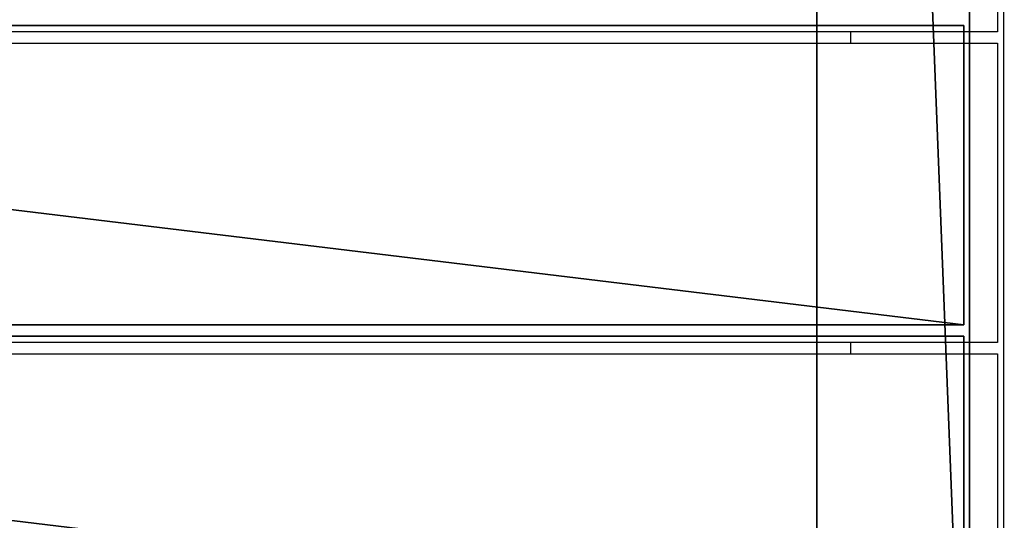
# Model space of a CAD drawing. Units: centimetres. Extents: x -633 to 482, y -560 to 578.
# Drawn here: x -58 to -26, y -66 to -50 of the extents above; entities that cross this region are included whole.
import ezdxf

# ---------------------------------------------------------------- set-up
doc = ezdxf.new("R2010")
doc.units = ezdxf.units.CM
doc.header["$LTSCALE"] = 2.54
doc.layers.get('0').update_dxf_attribs({"true_color": 0xffffff})
doc.layers.add('VP-EQ', color=7, linetype='Continuous', true_color=0x8a3492)

# ---------------------------------------------------------------- blocks, each defined once
blk = doc.blocks.new('Grupuj_328')
at = {"color": 0}
for p, q in [((-7.614, 5, 9), (124.67, 5, 9)), ((-7.614, 5, 6.2), (124.67, 5, 6.2)), ((-7.614, 5, 9), (124.67, 5, 9)), ((-7.614, 5, 6.2), (124.67, 5, 6.2)), ((119.67, 0, 6.2), (-2.614, 0, 6.2)), ((119.67, 0), (-2.614, 0)), ((119.67, 0, 6.2), (-2.614, 0, 6.2)), ((119.67, 0), (-2.614, 0))]:
    blk.add_line(p, q, dxfattribs=at)
mesh = blk.add_polyface(dxfattribs=at)
corners = [(-7.614, 5, 9), (-8.786, 9, 9), (-10.2, 7.586, 9), (125.841, 9, 9), (124.67, 5, 9), (127.256, 7.586, 9)]
mesh.append_faces([[corners[k] for k in face] for face in [(0, 1, 2), (3, 4, 5)]], dxfattribs={"vtx0": -1, "color": 0})
mesh.append_faces([[corners[k] for k in face] for face in [(1, 0, 3)]], dxfattribs={"vtx0": -1, "vtx1": -1, "color": 0})
mesh.append_faces([[corners[k] for k in face] for face in [(3, 0, 4)]], dxfattribs={"vtx0": -1, "vtx2": -1, "color": 0})
mesh = blk.add_polyface(dxfattribs=at)
corners = [(-8.786, 9), (-2.614, 0), (-10.2, 7.586), (125.841, 9), (119.67, 0), (127.256, 7.586)]
mesh.append_faces([[corners[k] for k in face] for face in [(0, 1, 2), (4, 3, 5)]], dxfattribs={"vtx0": -1, "color": 0})
mesh.append_faces([[corners[k] for k in face] for face in [(1, 3, 4)]], dxfattribs={"vtx0": -1, "vtx1": -1, "color": 0})
mesh.append_faces([[corners[k] for k in face] for face in [(1, 0, 3)]], dxfattribs={"vtx0": -1, "vtx2": -1, "color": 0})
mesh = blk.add_polyface(dxfattribs=at)
corners = [(-2.614, 0, 6.2), (124.67, 5, 6.2), (-7.614, 5, 6.2), (119.67, 0, 6.2)]
mesh.append_faces([[corners[k] for k in face] for face in [(0, 1, 2), (1, 0, 3)]], dxfattribs={"vtx0": -1, "color": 0})
mesh = blk.add_polyface(dxfattribs=at)
corners = [(124.67, 5, 9), (-7.614, 5, 6.2), (124.67, 5, 6.2), (-7.614, 5, 9)]
mesh.append_faces([[corners[k] for k in face] for face in [(0, 1, 2), (1, 0, 3)]], dxfattribs={"vtx0": -1, "color": 0})
mesh = blk.add_polyface(dxfattribs=at)
corners = [(119.67, 0, 6.2), (-2.614, 0), (119.67, 0), (-2.614, 0, 6.2)]
mesh.append_faces([[corners[k] for k in face] for face in [(0, 1, 2), (1, 0, 3)]], dxfattribs={"vtx0": -1, "color": 0})
blk = doc.blocks.new('3DGeom-220_Defintion_3')
at = {"color": 0, "xscale": 29.34528826679906, "yscale": 29.34528826679906, "zscale": 29.34528826679906}
blk.add_blockref('Grupuj_328', (-1178.8, 82.17), dxfattribs=at)
blk = doc.blocks.new('Grupuj_327')
at = {"color": 253, "true_color": 0xcab79a}
for p, q in [((0, 2.8, 81), (0, 2.8)), ((0, 2.8), (0, 0)), ((0, 2.8, 81), (0, 0, 81)), ((9.8, 2.8, 81), (0, 2.8, 81)), ((0, 2.8, 81), (0, 0, 81)), ((0, 2.8), (9.8, 2.8)), ((0, 2.8), (0, 0)), ((0, 2.8), (9.8, 2.8)), ((0, 2.8, 81), (0, 2.8)), ((9.8, 2.8, 81), (0, 2.8, 81)), ((9.8, 2.8, 81), (9.8, 0, 81)), ((9.8, 2.8), (9.8, 0)), ((9.8, 2.8), (9.8, 2.8, 81)), ((9.8, 2.8), (9.8, 2.8, 81)), ((9.8, 2.8, 81), (9.8, 0, 81)), ((9.8, 2.8), (9.8, 0)), ((0, 0, 81), (0, 0)), ((9.8, 0, 81), (0, 0, 81)), ((0, 0), (9.8, 0)), ((9.8, 0, 81), (0, 0, 81)), ((0, 0, 81), (0, 0)), ((0, 0), (9.8, 0)), ((9.8, 0), (9.8, 0, 81)), ((9.8, 0), (9.8, 0, 81))]:
    blk.add_line(p, q, dxfattribs=at)
mesh = blk.add_polyface(dxfattribs=at)
corners = [(0, 0, 81), (0, 2.8), (0, 0), (0, 2.8, 81)]
mesh.append_faces([[corners[k] for k in face] for face in [(0, 1, 2), (1, 0, 3)]], dxfattribs={"vtx0": -1, "color": 253})
mesh = blk.add_polyface(dxfattribs=at)
corners = [(9.8, 0, 81), (0, 2.8, 81), (0, 0, 81), (9.8, 2.8, 81)]
mesh.append_faces([[corners[k] for k in face] for face in [(0, 1, 2), (1, 0, 3)]], dxfattribs={"vtx0": -1, "color": 253})
mesh = blk.add_polyface(dxfattribs=at)
corners = [(0, 2.8), (9.8, 0), (0, 0), (9.8, 2.8)]
mesh.append_faces([[corners[k] for k in face] for face in [(0, 1, 2), (1, 0, 3)]], dxfattribs={"vtx0": -1, "color": 253})
mesh = blk.add_polyface(dxfattribs=at)
corners = [(0, 2.8, 81), (9.8, 2.8), (0, 2.8), (9.8, 2.8, 81)]
mesh.append_faces([[corners[k] for k in face] for face in [(0, 1, 2), (1, 0, 3)]], dxfattribs={"vtx0": -1, "color": 253})
mesh = blk.add_polyface(dxfattribs=at)
corners = [(9.8, 2.8), (9.8, 0, 81), (9.8, 0), (9.8, 2.8, 81)]
mesh.append_faces([[corners[k] for k in face] for face in [(0, 1, 2), (1, 0, 3)]], dxfattribs={"vtx0": -1, "color": 253})
mesh = blk.add_polyface(dxfattribs=at)
corners = [(9.8, 0), (0, 0, 81), (0, 0), (9.8, 0, 81)]
mesh.append_faces([[corners[k] for k in face] for face in [(0, 1, 2), (1, 0, 3)]], dxfattribs={"vtx0": -1, "color": 253})
blk = doc.blocks.new('3DGeom-230_Defintion_1')
at = {"color": 0, "xscale": 31.35802459905756, "yscale": 31.35802459905758, "zscale": 31.35802459905759}
blk.add_blockref('Grupuj_327', (0, 0), dxfattribs=at)
blk = doc.blocks.new('Group282_4')
at = {"color": 0, "extrusion": (-7.91728e-15, 1, -5.60292e-17), "xscale": 0.03188976387339316, "yscale": 0.03188976387339314, "zscale": 0.03188976387339317}
blk.add_blockref('3DGeom-230_Defintion_1', (-455.443, 87.2, -65.109), dxfattribs=at)
blk = doc.blocks.new('Group281_3')
at = {"color": 0}
blk.add_blockref('Group282_4', (0, 0), dxfattribs=at)
blk = doc.blocks.new('Group284_4')
at = {"color": 0, "extrusion": (-7.91728e-15, 1, -5.60292e-17), "xscale": 0.03188976387339316, "yscale": 0.03188976387339314, "zscale": 0.03188976387339317}
blk.add_blockref('3DGeom-230_Defintion_1', (-465.613, 87.2, -65.109), dxfattribs=at)
blk = doc.blocks.new('Group283_4')
at = {"color": 0}
blk.add_blockref('Group284_4', (0, 0), dxfattribs=at)
blk = doc.blocks.new('Komponent_1')
at = {"color": 253, "true_color": 0xcab79a}
for name in ['Group281_3', 'Group283_4']:
    blk.add_blockref(name, (-418.135, 72.269, -81), dxfattribs=at)
at = {"color": 253, "true_color": 0xcab79a, "xscale": 0.03407702084601395, "yscale": 0.03407702084601395, "zscale": 0.03407702084601395, "rotation": 180.0000000000001}
blk.add_blockref('3DGeom-220_Defintion_3', (101.668, 14.768), dxfattribs=at)
blk = doc.blocks.new('Group_11')
at = {"color": 0}
blk.add_blockref('Komponent_1', (106.879, 288.141, 28.249), dxfattribs=at)
blk = doc.blocks.new('RB1208_')
at = {"color": 0}
for p, q in [((769.369, 534.262), (769.369, 462.878)), ((769.739, 462.878), (769.739, 534.262)), ((779.539, 534.262), (779.539, 462.878)), ((779.909, 462.878), (779.909, 534.262)), ((769.369, 462.878), (769.739, 462.878)), ((769.369, 462.878), (769.369, 458.07)), ((769.739, 458.07), (769.739, 462.878)), ((779.539, 462.878), (779.909, 462.878)), ((779.539, 462.878), (779.539, 458.07)), ((779.909, 458.07), (779.909, 462.878)), ((881.513, 457.878), (749.229, 457.878)), ((769.369, 458.07), (759.569, 458.07)), ((779.539, 458.07), (769.739, 458.07)), ((789.709, 458.07), (779.909, 458.07))]:
    blk.add_line(p, q, dxfattribs=at)
blk = doc.blocks.new('RB1208_2D')
at = {"layer": 'VP-EQ', "color": 0, "rotation": 89.99999999999999}
blk.add_blockref('RB1208_', (1364.419, -415.153), dxfattribs=at)

msp = doc.modelspace()

# ---------------------------------------------------------------- block references
at = {"color": 0, "rotation": 89.99999999993389}
msp.add_blockref('Group_11', (268.046, -204.32), dxfattribs=at)
at = {"layer": 'VP-EQ', "color": 0}
msp.add_blockref('RB1208_2D', (-932.495, -414.929), dxfattribs=at)

doc.saveas('drawing.dxf')
